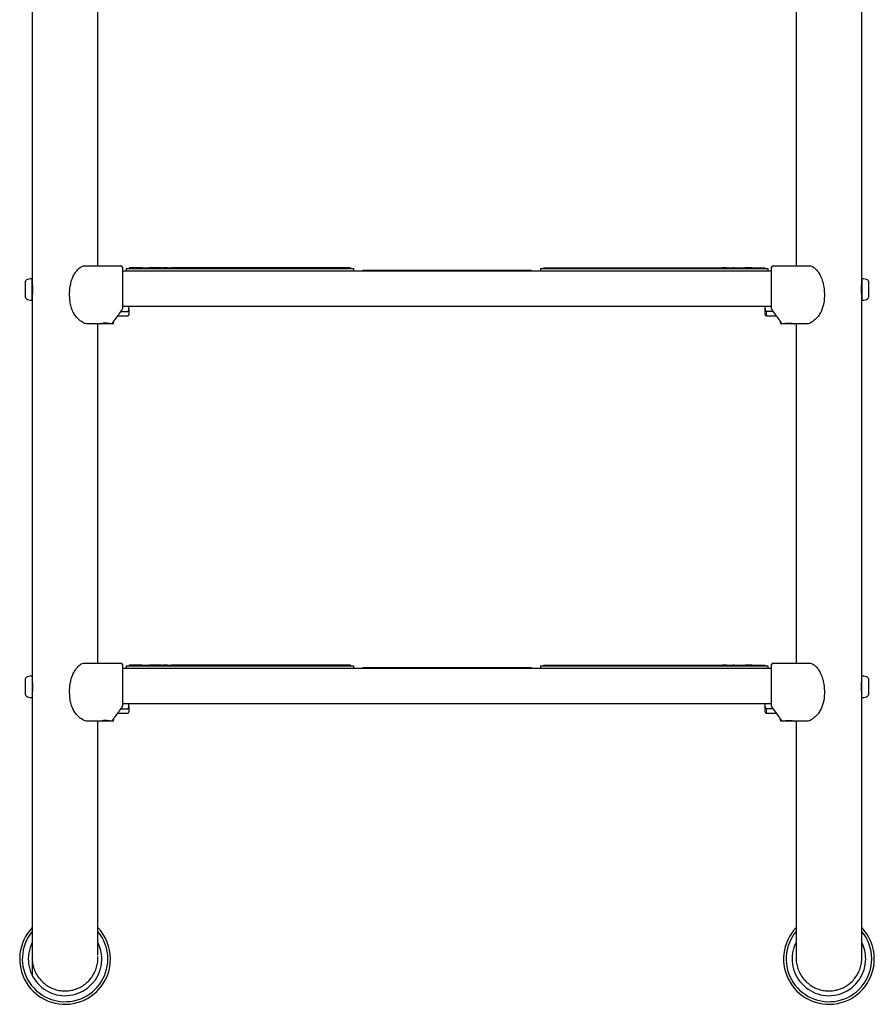
# Model space of a CAD drawing. Units: millimetres. Extents: x 370 to 2181, y -467 to 2459.
# Drawn here: x 1596 to 2155, y 352 to 996 of the extents above; entities that cross this region are included whole.
import ezdxf

# ---------------------------------------------------------------- set-up
doc = ezdxf.new("R2010")
doc.units = ezdxf.units.MM

msp = doc.modelspace()

# ---------------------------------------------------------------- linework, layer by layer
at = {"color": 7, "linetype": 'Continuous', "lineweight": 25}
for p, q in [((1604.19, 1592.41), (1604.19, 370.48)), ((2147.19, 382.14), (2147.19, 1332.41)), ((1647.19, 834.91), (1647.19, 1056.91)), ((2104.19, 1056.91), (2104.19, 834.91)), ((1647.19, 834.91), (1647.19, 834.91)), ((2088.19, 831.41), (1663.19, 831.41)), ((1665.69, 833.01), (1665.69, 831.41)), ((1665.69, 833.01), (1667.69, 833.01)), ((1676.19, 833.51), (1667.69, 833.51)), ((1667.69, 833.51), (1667.69, 833.01)), ((1667.69, 833.01), (1683.69, 833.01)), ((1676.19, 833.51), (1680.43, 833.51)), ((1684.68, 833.51), (1680.43, 833.51)), ((1683.69, 833.01), (1685.69, 833.01)), ((1687.68, 833.51), (1684.68, 833.51)), ((1685.69, 833.01), (1687.68, 833.01)), ((1688.68, 833.51), (1687.68, 833.51)), ((1687.68, 833.01), (1812.49, 833.01)), ((1688.68, 833.51), (1689.68, 833.51)), ((1692.69, 833.51), (1689.68, 833.51)), ((1692.69, 833.51), (1695.31, 833.51)), ((1697.93, 833.51), (1695.31, 833.51)), ((1722.38, 833.51), (1697.93, 833.51)), ((1725, 833.51), (1722.38, 833.51)), ((1727.62, 833.51), (1725, 833.51)), ((1752.08, 833.51), (1727.62, 833.51)), ((1754.7, 833.51), (1752.08, 833.51)), ((1757.32, 833.51), (1754.7, 833.51)), ((1781.78, 833.51), (1757.32, 833.51)), ((1784.4, 833.51), (1781.78, 833.51)), ((1787.02, 833.51), (1784.4, 833.51)), ((1811.48, 833.51), (1787.02, 833.51)), ((1812.48, 833.51), (1811.48, 833.51)), ((1812.48, 833.51), (1812.48, 833.01)), ((1812.49, 833.01), (1814.49, 833.01)), ((1814.49, 833.01), (1814.49, 831.41)), ((1820.69, 831.91), (1820.69, 831.41)), ((1820.69, 831.91), (1930.69, 831.91)), ((1930.69, 831.91), (1930.69, 831.41)), ((1936.89, 833.01), (1936.89, 831.41)), ((1936.89, 833.01), (1938.89, 833.01)), ((1938.89, 833.51), (1939.89, 833.51)), ((1938.89, 833.51), (1938.89, 833.01)), ((1938.89, 833.01), (2063.69, 833.01)), ((1939.89, 833.51), (1964.35, 833.51)), ((1964.35, 833.51), (1966.97, 833.51)), ((1966.97, 833.51), (1969.59, 833.51)), ((1969.59, 833.51), (1994.05, 833.51)), ((1994.05, 833.51), (1996.67, 833.51)), ((1996.67, 833.51), (1999.29, 833.51)), ((1999.29, 833.51), (2023.75, 833.51)), ((2023.75, 833.51), (2026.37, 833.51)), ((2026.37, 833.51), (2028.99, 833.51)), ((2028.99, 833.51), (2053.44, 833.51)), ((2053.44, 833.51), (2056.06, 833.51)), ((2058.68, 833.51), (2056.06, 833.51)), ((2058.68, 833.51), (2061.69, 833.51)), ((2061.69, 833.51), (2062.69, 833.51)), ((2063.69, 833.51), (2062.69, 833.51)), ((2063.69, 833.51), (2066.69, 833.51)), ((2063.69, 833.01), (2065.69, 833.01)), ((2065.69, 833.01), (2067.69, 833.01)), ((2066.69, 833.51), (2070.94, 833.51)), ((2067.69, 833.01), (2083.69, 833.01)), ((2075.18, 833.51), (2070.94, 833.51)), ((2075.18, 833.51), (2083.69, 833.51)), ((2083.69, 833.51), (2083.69, 833.01)), ((2083.69, 833.01), (2085.69, 833.01)), ((2085.69, 833.01), (2085.69, 831.41)), ((2104.19, 834.91), (2104.19, 834.91)), ((1604.19, 826.41), (1603.69, 826.41)), ((1604.19, 812.41), (1604.19, 826.41)), ((1604.19, 826.41), (1604.19, 812.41)), ((1663.19, 830.97), (1663.19, 830.58)), ((1663.19, 830.58), (1663.19, 829.29)), ((2088.19, 830.58), (2088.19, 830.97)), ((2088.19, 829.29), (2088.19, 830.58)), ((2147.19, 826.41), (2147.19, 812.41)), ((2147.69, 826.41), (2147.19, 826.41)), ((2147.19, 819.41), (2147.19, 826.41)), ((1599.89, 819.41), (1599.89, 824.72)), ((1599.89, 814.1), (1599.89, 819.41)), ((2147.19, 812.41), (2147.19, 819.41)), ((2151.49, 824.72), (2151.49, 814.1)), ((1603.69, 812.41), (1604.19, 812.41)), ((2147.19, 812.41), (2147.69, 812.41)), ((1663.19, 808.41), (2088.19, 808.41)), ((1667.49, 806.69), (1667.49, 808.41)), ((1667.49, 806.69), (1667.49, 803.01)), ((2083.89, 806.69), (2083.89, 808.41)), ((2083.89, 803.01), (2083.89, 806.69)), ((1659.97, 802.01), (1666.49, 802.01)), ((1662.13, 804.97), (1666.49, 804.97)), ((2089.24, 804.97), (2084.89, 804.97)), ((2084.89, 802.01), (2091.4, 802.01)), ((1647.19, 574.91), (1647.19, 796.91)), ((1650.08, 796.91), (1648, 796.91)), ((1656.69, 796.91), (1650.08, 796.91)), ((1655.73, 797.04), (1655.7, 797.06)), ((1657.69, 797.91), (1657.69, 798.87)), ((2093.69, 798.87), (2093.69, 797.91)), ((2101.29, 796.91), (2094.69, 796.91)), ((2103.37, 796.91), (2101.29, 796.91)), ((2104.19, 796.91), (2104.19, 574.91)), ((1676.19, 573.51), (1667.69, 573.51)), ((1667.69, 573.51), (1667.69, 573.01)), ((1676.19, 573.51), (1680.43, 573.51)), ((1684.68, 573.51), (1680.43, 573.51)), ((1687.68, 573.51), (1684.68, 573.51)), ((1688.68, 573.51), (1687.68, 573.51)), ((1688.68, 573.51), (1689.68, 573.51)), ((1692.69, 573.51), (1689.68, 573.51)), ((1692.69, 573.51), (1695.31, 573.51)), ((1697.93, 573.51), (1695.31, 573.51)), ((1722.38, 573.51), (1697.93, 573.51)), ((1725, 573.51), (1722.38, 573.51)), ((1727.62, 573.51), (1725, 573.51)), ((1752.08, 573.51), (1727.62, 573.51)), ((1754.7, 573.51), (1752.08, 573.51)), ((1757.32, 573.51), (1754.7, 573.51)), ((1781.78, 573.51), (1757.32, 573.51)), ((1784.4, 573.51), (1781.78, 573.51)), ((1787.02, 573.51), (1784.4, 573.51)), ((1811.48, 573.51), (1787.02, 573.51)), ((1812.48, 573.51), (1811.48, 573.51)), ((1812.48, 573.51), (1812.48, 573.01)), ((1938.89, 573.51), (1939.89, 573.51)), ((1938.89, 573.51), (1938.89, 573.01)), ((1939.89, 573.51), (1964.35, 573.51)), ((1964.35, 573.51), (1966.97, 573.51)), ((1966.97, 573.51), (1969.59, 573.51)), ((1969.59, 573.51), (1994.05, 573.51)), ((1994.05, 573.51), (1996.67, 573.51)), ((1996.67, 573.51), (1999.29, 573.51)), ((1999.29, 573.51), (2023.75, 573.51)), ((2023.75, 573.51), (2026.37, 573.51)), ((2026.37, 573.51), (2028.99, 573.51)), ((2028.99, 573.51), (2053.44, 573.51)), ((2053.44, 573.51), (2056.06, 573.51)), ((2058.68, 573.51), (2056.06, 573.51)), ((2058.68, 573.51), (2061.69, 573.51)), ((2061.69, 573.51), (2062.69, 573.51)), ((2063.69, 573.51), (2062.69, 573.51)), ((2063.69, 573.51), (2066.69, 573.51)), ((2066.69, 573.51), (2070.94, 573.51)), ((2075.18, 573.51), (2070.94, 573.51)), ((2075.18, 573.51), (2083.69, 573.51)), ((2083.69, 573.51), (2083.69, 573.01)), ((2088.19, 571.41), (1663.19, 571.41)), ((1663.19, 570.97), (1663.19, 570.58)), ((1663.19, 570.58), (1663.19, 569.29)), ((1665.69, 573.01), (1665.69, 571.41)), ((1665.69, 573.01), (1667.69, 573.01)), ((1667.69, 573.01), (1683.69, 573.01)), ((1683.69, 573.01), (1685.69, 573.01)), ((1685.69, 573.01), (1687.68, 573.01)), ((1687.68, 573.01), (1812.49, 573.01)), ((1812.49, 573.01), (1814.49, 573.01)), ((1814.49, 573.01), (1814.49, 571.41)), ((1820.69, 571.91), (1820.69, 571.41)), ((1820.69, 571.91), (1930.69, 571.91)), ((1930.69, 571.91), (1930.69, 571.41)), ((1936.89, 573.01), (1936.89, 571.41)), ((1936.89, 573.01), (1938.89, 573.01)), ((1938.89, 573.01), (2063.69, 573.01)), ((2063.69, 573.01), (2065.69, 573.01)), ((2065.69, 573.01), (2067.69, 573.01)), ((2067.69, 573.01), (2083.69, 573.01)), ((2083.69, 573.01), (2085.69, 573.01)), ((2085.69, 573.01), (2085.69, 571.41)), ((2088.19, 570.58), (2088.19, 570.97)), ((2088.19, 569.29), (2088.19, 570.58)), ((1599.89, 559.41), (1599.89, 564.72)), ((1604.19, 566.41), (1603.69, 566.41)), ((1604.19, 566.41), (1604.19, 552.41)), ((2147.69, 566.41), (2147.19, 566.41)), ((2147.19, 559.41), (2147.19, 566.41)), ((2151.49, 564.72), (2151.49, 554.1)), ((1599.89, 554.1), (1599.89, 559.41)), ((2147.19, 552.41), (2147.19, 559.41)), ((1603.69, 552.41), (1604.19, 552.41)), ((1604.19, 552.41), (1604.19, 383.67)), ((1663.19, 548.41), (2088.19, 548.41)), ((1667.49, 546.69), (1667.49, 548.41)), ((2083.89, 546.69), (2083.89, 548.41)), ((2147.19, 552.41), (2147.69, 552.41)), ((1659.97, 542.01), (1666.49, 542.01)), ((1662.13, 544.97), (1666.49, 544.97)), ((1667.49, 546.69), (1667.49, 543.01)), ((2083.89, 543.01), (2083.89, 546.69)), ((2089.24, 544.97), (2084.89, 544.97)), ((2084.89, 542.01), (2091.4, 542.01)), ((1647.19, 383.67), (1647.19, 536.91)), ((1647.19, 401.78), (1647.19, 536.91)), ((1647.19, 401.78), (1647.19, 536.91)), ((1650.08, 536.91), (1648, 536.91)), ((1656.69, 536.91), (1650.08, 536.91)), ((1655.73, 537.04), (1655.7, 537.06)), ((1657.69, 537.91), (1657.69, 538.87)), ((2093.69, 538.87), (2093.69, 537.91)), ((2101.29, 536.91), (2094.69, 536.91)), ((2103.37, 536.91), (2101.29, 536.91)), ((2104.19, 536.91), (2104.23, 381.13)), ((2104.19, 536.91), (2104.19, 401.78))]:
    msp.add_line(p, q, dxfattribs=at)
at = {"color": 8, "linetype": 'Continuous', "lineweight": 18}
for p, q in [((2084.89, 804.97), (2084.89, 802.01)), ((2084.89, 544.97), (2084.89, 542.01))]:
    msp.add_line(p, q, dxfattribs=at)
at = {"color": 7, "linetype": 'Continuous', "lineweight": 25}
for centre, radius, start, end in [((1662.19, 833.91), 1, 0, 90), ((2089.19, 833.91), 1, 90, 180), ((1600.89, 824.72), 1, 117.81814, 180), ((1603.69, 819.41), 7, 90, 117.81814), ((2147.69, 819.41), 7, 62.18186, 90), ((2150.49, 824.72), 1, 0, 62.18186), ((1600.89, 814.1), 1, 180, 242.18186), ((1603.69, 819.41), 7, 242.18186, 270), ((2147.69, 819.41), 7, 270, 297.81814), ((2150.49, 814.1), 1, 297.81814, 0), ((1662.19, 806.74), 1, 323.88071, 0), ((2089.19, 806.74), 1, 180, 216.11929), ((1666.49, 803.01), 1, 270, 360), ((2084.89, 803.01), 1, 180, 270), ((1655.83, 798.03), 1, 263.80831, 323.88071), ((1656.69, 797.91), 1, 270, 0), ((2094.69, 797.91), 1, 180, 270), ((2095.54, 798.03), 1, 216.11929, 276.19169), ((1662.19, 573.91), 1, 0, 90), ((2089.19, 573.91), 1, 90, 180), ((1600.89, 564.72), 1, 117.81814, 180), ((1603.69, 559.41), 7, 90, 117.81814), ((2147.69, 559.41), 7, 62.18186, 90), ((2150.49, 564.72), 1, 0, 62.18186), ((1600.89, 554.1), 1, 180, 242.18186), ((1603.69, 559.41), 7, 242.18186, 270), ((2147.69, 559.41), 7, 270, 297.81814), ((2150.49, 554.1), 1, 297.81814, 0), ((1662.19, 546.74), 1, 323.88071, 0), ((1666.49, 543.01), 1, 270, 360), ((2084.89, 543.01), 1, 180, 270), ((2089.19, 546.74), 1, 180, 216.11929), ((1655.83, 538.03), 1, 263.80831, 323.88071), ((1656.69, 537.91), 1, 270, 0), ((2094.69, 537.91), 1, 180, 270), ((2095.54, 538.03), 1, 216.11929, 276.19169), ((1625.69, 381.29), 29.7, 136.37789, 0), ((1625.69, 381.29), 29.7, 0, 43.62211), ((2125.69, 381.29), 29.7, 136.37789, 0), ((2125.69, 381.29), 29.7, 0, 43.62211), ((1625.69, 381.29), 28, 140.16185, 0), ((1625.69, 381.29), 28, 0, 39.83815), ((2125.69, 381.29), 28, 140.16185, 0), ((2125.69, 381.29), 28, 0, 39.83815), ((1625.69, 381.29), 24.06, 153.32615, 0), ((1625.69, 381.29), 24.06, 0, 26.67385), ((2125.69, 381.29), 24.06, 153.32615, 0), ((2125.69, 381.29), 24.06, 0, 26.67385)]:
    msp.add_arc(centre, radius, start, end, dxfattribs=at)
for points, knots in [([(1637.21, 797.73), (1636.16, 798.52), (1634.38, 799.85), (1632.26, 802.34), (1630.69, 804.94), (1629.58, 807.95), (1628.77, 812.08), (1628.52, 817.15), (1629.09, 822.1), (1630.15, 825.97), (1631.29, 828.63), (1632.74, 830.92), (1634.18, 832.61), (1635.2, 833.48), (1635.59, 833.81)], [0, 0, 0, 0, 0.099036, 0.168877, 0.238714, 0.320054, 0.401588, 0.545367, 0.689082, 0.76329, 0.837386, 0.899316, 0.961183, 1, 1, 1, 1]), ([(1635.59, 833.81), (1636.08, 834.14), (1637.01, 834.76), (1638.06, 834.86), (1638.58, 834.91)], [0, 0, 0, 0, 0.514414, 1, 1, 1, 1]), ([(1638.58, 834.91), (1638.97, 834.91), (1640.84, 834.91), (1644.57, 834.91), (1649.58, 834.91), (1654.45, 834.91), (1658.49, 834.91), (1661.12, 834.91), (1662.19, 834.91)], [0, 0, 0, 0, 0.0626914, 0.3010924, 0.5394827, 0.7116211, 0.8837677, 1, 1, 1, 1]), ([(1663.19, 833.91), (1663.19, 833.87), (1663.19, 833.79), (1663.19, 833.16), (1663.19, 832.22), (1663.19, 831.39), (1663.19, 830.97)], [0, 0, 0, 0, 0.251699, 0.50715, 0.7534, 1, 1, 1, 1]), ([(2088.19, 830.97), (2088.19, 831.27), (2088.19, 832.01), (2088.19, 833), (2088.19, 833.77), (2088.19, 833.86), (2088.19, 833.91)], [0, 0, 0, 0, 0.173313, 0.442067, 0.721212, 1, 1, 1, 1]), ([(2089.19, 834.91), (2090.25, 834.91), (2092.88, 834.91), (2096.92, 834.91), (2101.79, 834.91), (2106.8, 834.91), (2110.53, 834.91), (2112.4, 834.91), (2112.8, 834.91)], [0, 0, 0, 0, 0.116232, 0.288378, 0.460517, 0.698908, 0.937309, 1, 1, 1, 1]), ([(2112.8, 834.91), (2113.33, 834.86), (2114.38, 834.75), (2115.31, 834.12), (2115.78, 833.81)], [0, 0, 0, 0, 0.5061738, 1, 1, 1, 1]), ([(2115.78, 833.81), (2116.3, 833.35), (2117.48, 832.34), (2119, 830.4), (2120.5, 827.82), (2121.66, 824.67), (2122.55, 820.26), (2122.88, 814.97), (2122.32, 809.95), (2121.17, 806.15), (2119.9, 803.5), (2118.16, 801.15), (2116.2, 799.21), (2114.8, 798.2), (2114.16, 797.73)], [0, 0, 0, 0, 0.052447, 0.116168, 0.17996, 0.269866, 0.359976, 0.507602, 0.654909, 0.72587, 0.796716, 0.868091, 0.939503, 1, 1, 1, 1]), ([(1663.19, 829.29), (1663.19, 827.12), (1663.19, 822.75), (1663.19, 816.71), (1663.19, 811.34), (1663.19, 808.28), (1663.19, 806.74)], [0, 0, 0, 0, 0.292751, 0.59033, 0.794336, 1, 1, 1, 1]), ([(2088.19, 806.74), (2088.19, 808.56), (2088.19, 812.22), (2088.19, 817.86), (2088.19, 823.6), (2088.19, 827.39), (2088.19, 829.29)], [0, 0, 0, 0, 0.242925, 0.488662, 0.742762, 1, 1, 1, 1]), ([(1604.2, 814.96), (1604.19, 814.95), (1604.18, 814.88), (1604.26, 815.28), (1604.41, 816.11), (1604.58, 817.35), (1604.67, 818.82), (1604.66, 820.35), (1604.54, 821.76), (1604.38, 822.93), (1604.24, 823.66), (1604.17, 823.98), (1604.19, 823.9), (1604.19, 823.89)], [0, 0, 0, 0, 0.033652, 0.138601, 0.244281, 0.351971, 0.45991, 0.565826, 0.670631, 0.776937, 0.88503, 0.992441, 1, 1, 1, 1]), ([(2147.17, 823.86), (2147.18, 823.87), (2147.19, 823.93), (2147.11, 823.54), (2146.96, 822.71), (2146.79, 821.47), (2146.7, 820), (2146.71, 818.47), (2146.83, 817.06), (2146.99, 815.89), (2147.13, 815.16), (2147.2, 814.84), (2147.18, 814.92), (2147.18, 814.93)], [0, 0, 0, 0, 0.033652, 0.138601, 0.24428, 0.351972, 0.45991, 0.565825, 0.670632, 0.776937, 0.88503, 0.992441, 1, 1, 1, 1]), ([(1662.99, 806.15), (1662.18, 805.03), (1660.52, 802.76), (1659.06, 800.76), (1658.32, 799.74)], [0, 0, 0, 0, 0.494556, 1, 1, 1, 1]), ([(1666.49, 804.97), (1666.57, 804.98), (1666.74, 805), (1666.98, 805.16), (1667.24, 805.46), (1667.45, 805.99), (1667.47, 806.44), (1667.49, 806.69)], [0, 0, 0, 0, 0.114357, 0.22811, 0.392632, 0.647107, 1, 1, 1, 1]), ([(2083.89, 806.69), (2083.91, 806.35), (2083.94, 805.89), (2084.2, 805.37), (2084.41, 805.13), (2084.65, 804.99), (2084.81, 804.98), (2084.89, 804.97)], [0, 0, 0, 0, 0.463745, 0.623891, 0.785035, 0.899907, 1, 1, 1, 1]), ([(2093.05, 799.74), (2092.33, 800.73), (2090.86, 802.74), (2089.21, 805), (2088.38, 806.15)], [0, 0, 0, 0, 0.494432, 1, 1, 1, 1]), ([(1658.32, 799.74), (1658.19, 799.57), (1657.72, 798.91), (1657.05, 798.01), (1656.77, 797.62), (1656.64, 797.44)], [0, 0, 0, 0, 0.1617206, 0.6061079, 1, 1, 1, 1]), ([(2094.73, 797.44), (2094.56, 797.67), (2094.22, 798.14), (2093.45, 799.19), (2093.05, 799.74)], [0, 0, 0, 0, 0.477465, 1, 1, 1, 1]), ([(1639.75, 796.91), (1639.23, 796.96), (1638.35, 797.05), (1637.54, 797.53), (1637.21, 797.73)], [0, 0, 0, 0, 0.587387, 1, 1, 1, 1]), ([(1648.31, 796.91), (1646.81, 796.91), (1643.81, 796.91), (1641.11, 796.91), (1639.75, 796.91)], [0, 0, 0, 0, 0.498665, 1, 1, 1, 1]), ([(1648.31, 796.91), (1648.54, 796.98), (1649, 797.13), (1650.58, 797.54), (1652.21, 797.52), (1653.81, 797.34), (1654.96, 797.17), (1655.7, 797.06)], [0, 0, 0, 0, 0.259624, 0.520956, 0.680537, 0.795304, 1, 1, 1, 1]), ([(2095.64, 797.04), (2095.66, 797.04), (2096.2, 797.08), (2097.25, 797.24), (2098.68, 797.39), (2099.93, 797.41), (2100.98, 797.31), (2101.91, 797.12), (2102.5, 796.94), (2102.94, 796.92), (2103.07, 796.92)], [0, 0, 0, 0, 0.003597, 0.157083, 0.309328, 0.450723, 0.592317, 0.743029, 0.924557, 1, 1, 1, 1]), ([(2111.62, 796.91), (2110.27, 796.91), (2107.56, 796.91), (2104.56, 796.91), (2103.06, 796.91)], [0, 0, 0, 0, 0.498575, 1, 1, 1, 1]), ([(2114.16, 797.73), (2113.67, 797.46), (2112.85, 797), (2111.98, 796.93), (2111.62, 796.91)], [0, 0, 0, 0, 0.592717, 1, 1, 1, 1]), ([(1637.21, 537.73), (1636.16, 538.52), (1634.38, 539.85), (1632.26, 542.34), (1630.69, 544.94), (1629.58, 547.95), (1628.77, 552.08), (1628.52, 557.15), (1629.09, 562.1), (1630.15, 565.97), (1631.29, 568.63), (1632.74, 570.92), (1634.18, 572.61), (1635.2, 573.48), (1635.59, 573.81)], [0, 0, 0, 0, 0.099036, 0.168877, 0.238714, 0.320054, 0.401588, 0.545367, 0.689082, 0.76329, 0.837386, 0.899316, 0.961183, 1, 1, 1, 1]), ([(1635.59, 573.81), (1636.08, 574.14), (1637.01, 574.76), (1638.06, 574.86), (1638.58, 574.91)], [0, 0, 0, 0, 0.514414, 1, 1, 1, 1]), ([(1638.58, 574.91), (1638.97, 574.91), (1640.84, 574.91), (1644.57, 574.91), (1649.58, 574.91), (1654.45, 574.91), (1658.49, 574.91), (1661.12, 574.91), (1662.19, 574.91)], [0, 0, 0, 0, 0.0626914, 0.3010924, 0.5394827, 0.7116211, 0.8837677, 1, 1, 1, 1]), ([(1663.19, 573.91), (1663.19, 573.87), (1663.19, 573.79), (1663.19, 573.16), (1663.19, 572.22), (1663.19, 571.39), (1663.19, 570.97)], [0, 0, 0, 0, 0.251699, 0.50715, 0.7534, 1, 1, 1, 1]), ([(2088.19, 570.97), (2088.19, 571.27), (2088.19, 572.01), (2088.19, 573), (2088.19, 573.77), (2088.19, 573.86), (2088.19, 573.91)], [0, 0, 0, 0, 0.173313, 0.442067, 0.721212, 1, 1, 1, 1]), ([(2089.19, 574.91), (2090.25, 574.91), (2092.88, 574.91), (2096.92, 574.91), (2101.79, 574.91), (2106.8, 574.91), (2110.53, 574.91), (2112.4, 574.91), (2112.8, 574.91)], [0, 0, 0, 0, 0.116232, 0.288378, 0.460517, 0.698908, 0.937309, 1, 1, 1, 1]), ([(2112.8, 574.91), (2113.33, 574.86), (2114.38, 574.75), (2115.31, 574.12), (2115.78, 573.81)], [0, 0, 0, 0, 0.5061738, 1, 1, 1, 1]), ([(2115.78, 573.81), (2116.3, 573.35), (2117.48, 572.34), (2119, 570.4), (2120.5, 567.82), (2121.66, 564.67), (2122.55, 560.26), (2122.88, 554.97), (2122.32, 549.95), (2121.17, 546.15), (2119.9, 543.5), (2118.16, 541.15), (2116.2, 539.21), (2114.8, 538.2), (2114.16, 537.73)], [0, 0, 0, 0, 0.052447, 0.116168, 0.17996, 0.269866, 0.359976, 0.507602, 0.654909, 0.72587, 0.796716, 0.868091, 0.939503, 1, 1, 1, 1]), ([(1663.19, 569.29), (1663.19, 567.12), (1663.19, 562.75), (1663.19, 556.71), (1663.19, 551.34), (1663.19, 548.28), (1663.19, 546.74)], [0, 0, 0, 0, 0.292751, 0.59033, 0.794336, 1, 1, 1, 1]), ([(2088.19, 546.74), (2088.19, 548.56), (2088.19, 552.22), (2088.19, 557.86), (2088.19, 563.6), (2088.19, 567.39), (2088.19, 569.29)], [0, 0, 0, 0, 0.242925, 0.488662, 0.742762, 1, 1, 1, 1]), ([(1604.2, 554.96), (1604.19, 554.95), (1604.18, 554.88), (1604.26, 555.28), (1604.41, 556.11), (1604.58, 557.35), (1604.67, 558.82), (1604.66, 560.35), (1604.54, 561.76), (1604.38, 562.93), (1604.24, 563.66), (1604.17, 563.98), (1604.19, 563.9), (1604.19, 563.89)], [0, 0, 0, 0, 0.033652, 0.138601, 0.244281, 0.351971, 0.45991, 0.565826, 0.670631, 0.776937, 0.88503, 0.992441, 1, 1, 1, 1]), ([(2147.17, 563.86), (2147.18, 563.87), (2147.19, 563.93), (2147.11, 563.54), (2146.96, 562.71), (2146.79, 561.47), (2146.7, 560), (2146.71, 558.47), (2146.83, 557.06), (2146.99, 555.89), (2147.13, 555.16), (2147.2, 554.84), (2147.18, 554.92), (2147.18, 554.93)], [0, 0, 0, 0, 0.033652, 0.138601, 0.24428, 0.351972, 0.45991, 0.565825, 0.670632, 0.776937, 0.88503, 0.992441, 1, 1, 1, 1]), ([(1662.99, 546.15), (1662.18, 545.03), (1660.52, 542.76), (1659.06, 540.76), (1658.32, 539.74)], [0, 0, 0, 0, 0.494556, 1, 1, 1, 1]), ([(1666.49, 544.97), (1666.57, 544.98), (1666.74, 545), (1666.98, 545.16), (1667.24, 545.46), (1667.45, 545.99), (1667.47, 546.44), (1667.49, 546.69)], [0, 0, 0, 0, 0.114357, 0.22811, 0.392632, 0.647107, 1, 1, 1, 1]), ([(2083.89, 546.69), (2083.91, 546.35), (2083.94, 545.89), (2084.2, 545.37), (2084.41, 545.13), (2084.65, 544.99), (2084.81, 544.98), (2084.89, 544.97)], [0, 0, 0, 0, 0.463745, 0.623891, 0.785035, 0.899907, 1, 1, 1, 1]), ([(2093.05, 539.74), (2092.33, 540.73), (2090.86, 542.74), (2089.21, 545), (2088.38, 546.15)], [0, 0, 0, 0, 0.494432, 1, 1, 1, 1]), ([(1639.75, 536.91), (1639.23, 536.96), (1638.35, 537.05), (1637.54, 537.53), (1637.21, 537.73)], [0, 0, 0, 0, 0.587387, 1, 1, 1, 1]), ([(1648.31, 536.91), (1646.81, 536.91), (1643.81, 536.91), (1641.11, 536.91), (1639.75, 536.91)], [0, 0, 0, 0, 0.498665, 1, 1, 1, 1]), ([(1648.31, 536.91), (1648.54, 536.98), (1649, 537.13), (1650.58, 537.54), (1652.21, 537.52), (1653.81, 537.34), (1654.96, 537.17), (1655.7, 537.06)], [0, 0, 0, 0, 0.259624, 0.520956, 0.680537, 0.795304, 1, 1, 1, 1]), ([(1658.32, 539.74), (1658.19, 539.57), (1657.72, 538.91), (1657.05, 538.01), (1656.77, 537.62), (1656.64, 537.44)], [0, 0, 0, 0, 0.1617206, 0.6061079, 1, 1, 1, 1]), ([(2094.73, 537.44), (2094.56, 537.67), (2094.22, 538.14), (2093.45, 539.19), (2093.05, 539.74)], [0, 0, 0, 0, 0.477465, 1, 1, 1, 1]), ([(2095.64, 537.04), (2095.66, 537.04), (2096.2, 537.08), (2097.25, 537.24), (2098.68, 537.39), (2099.93, 537.41), (2100.98, 537.31), (2101.91, 537.12), (2102.5, 536.94), (2102.94, 536.92), (2103.07, 536.92)], [0, 0, 0, 0, 0.003597, 0.157083, 0.309328, 0.450723, 0.592317, 0.743029, 0.924557, 1, 1, 1, 1]), ([(2111.62, 536.91), (2110.27, 536.91), (2107.56, 536.91), (2104.56, 536.91), (2103.06, 536.91)], [0, 0, 0, 0, 0.498575, 1, 1, 1, 1]), ([(2114.16, 537.73), (2113.67, 537.46), (2112.85, 537), (2111.98, 536.93), (2111.62, 536.91)], [0, 0, 0, 0, 0.592717, 1, 1, 1, 1]), ([(1604.27, 382.79), (1604.24, 381.97), (1604.16, 379.93), (1604.73, 376.7), (1605.9, 373.23), (1607.77, 369.7), (1609.61, 367.65), (1610.64, 366.51)], [0, 0, 0, 0, 0.136557, 0.339512, 0.542449, 0.745383, 1, 1, 1, 1]), ([(1610.64, 366.51), (1611.54, 365.71), (1613.35, 364.1), (1616.52, 362.3), (1619.92, 361.04), (1623.49, 360.36), (1627.13, 360.3), (1630.71, 360.84), (1634.16, 361.99), (1637.36, 363.69), (1640.24, 365.91), (1642.71, 368.58), (1644.69, 371.63), (1646.16, 374.97), (1646.98, 378.52), (1647.3, 381.16), (1647.15, 382.58), (1647.12, 382.78)], [0, 0, 0, 0, 0.070537, 0.141073, 0.211616, 0.28216, 0.352585, 0.42301, 0.493389, 0.563769, 0.634236, 0.704703, 0.775369, 0.846035, 0.916947, 0.98786, 1, 1, 1, 1]), ([(2104.23, 381.13), (2104.23, 380.86), (2104.26, 379.38), (2104.73, 376.7), (2105.9, 373.23), (2107.77, 369.7), (2109.61, 367.65), (2110.64, 366.51)], [0.0919824, 0.0919824, 0.0919824, 0.0919824, 0.1365567, 0.3395119, 0.5424491, 0.7453839, 1, 1, 1, 1]), ([(2110.64, 366.51), (2111.54, 365.71), (2113.35, 364.1), (2116.52, 362.3), (2119.92, 361.04), (2123.49, 360.36), (2127.13, 360.3), (2130.71, 360.84), (2134.16, 361.99), (2137.36, 363.69), (2140.24, 365.91), (2142.71, 368.58), (2144.69, 371.63), (2146.16, 374.97), (2146.98, 378.51), (2147.27, 380.94), (2147.19, 382.14)], [0, 0, 0, 0, 0.070537, 0.1410729, 0.2116168, 0.2821597, 0.3525846, 0.4230102, 0.4933892, 0.5637689, 0.634236, 0.7047033, 0.7753687, 0.8460349, 0.9169468, 0.9875225, 0.9875225, 0.9875225, 0.9875225])]:
    msp.add_open_spline(points, degree=3, knots=knots, dxfattribs=at)

doc.saveas('drawing.dxf')
